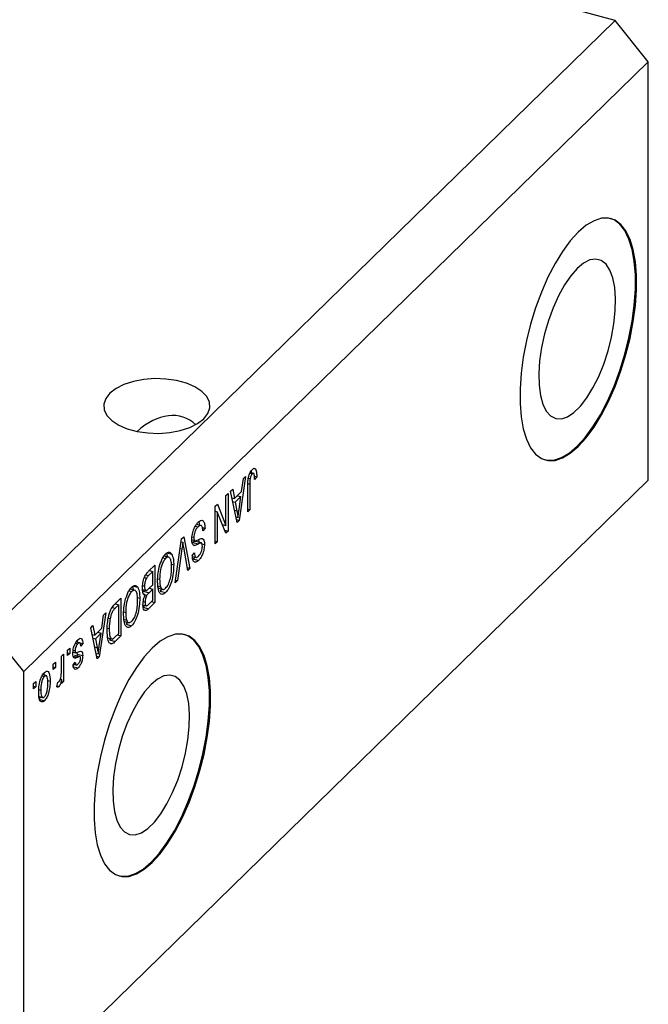
# Model space of a CAD drawing. Units: millimetres. Extents: x 15 to 636, y 5 to 415.
# Drawn here: x 137 to 188, y 54 to 133 of the extents above; entities that cross this region are included whole.
import ezdxf

# ---------------------------------------------------------------- set-up
doc = ezdxf.new("R2010")
doc.units = ezdxf.units.MM

msp = doc.modelspace()

# ---------------------------------------------------------------- linework, layer by layer
at = {"color": 7, "linetype": 'Continuous', "lineweight": 25}
for p, q in [((184.887, 132.78), (132.706, 146.962)), ((184.887, 132.78), (134.951, 84.041)), ((187.54, 129.487), (184.887, 132.78)), ((187.54, 129.487), (137.604, 80.748)), ((187.54, 96.058), (187.54, 129.487)), ((156.034, 96.971), (156.132, 96.945)), ((187.54, 96.058), (137.604, 47.318)), ((155.338, 96.343), (154.817, 92.834)), ((155.019, 95.135), (155.162, 96.171)), ((155.162, 96.171), (155.338, 96.343)), ((155.559, 96.196), (155.7, 96.158)), ((155.676, 96.602), (155.869, 96.55)), ((156.013, 96.575), (155.702, 96.66)), ((156.038, 96.368), (156.229, 96.316)), ((156.229, 96.316), (156.059, 96.112)), ((154.129, 95.163), (154.305, 95.335)), ((154.305, 95.335), (154.448, 94.578)), ((155.508, 93.509), (155.508, 95.545)), ((155.678, 95.734), (155.678, 93.674)), ((153.768, 94.811), (153.938, 94.976)), ((153.768, 92.423), (153.768, 94.811)), ((153.938, 94.976), (153.938, 91.976)), ((154.651, 92.672), (154.129, 95.163)), ((154.24, 94.635), (154.448, 94.578)), ((154.287, 94.622), (154.25, 94.586)), ((154.448, 94.578), (155.019, 95.135)), ((154.963, 94.73), (154.504, 94.282)), ((154.682, 94.807), (154.963, 94.73)), ((154.81, 93.707), (154.963, 94.73)), ((152.899, 93.962), (153.08, 94.139)), ((152.899, 90.962), (152.899, 93.962)), ((153.08, 94.139), (153.768, 92.423)), ((154.302, 94.337), (154.504, 94.282)), ((154.504, 94.282), (154.641, 93.591)), ((155.508, 93.72), (155.678, 93.674)), ((155.678, 93.674), (155.508, 93.509)), ((152.899, 93.609), (152.919, 93.559)), ((152.899, 93.565), (153.068, 93.519)), ((153.068, 93.519), (153.068, 91.127)), ((153.758, 91.8), (153.068, 93.519)), ((154.559, 93.113), (154.734, 93.065)), ((154.605, 92.891), (154.817, 92.834)), ((151.319, 92.374), (151.532, 92.316)), ((151.82, 92.404), (151.408, 92.516)), ((151.887, 92.257), (152.093, 92.201)), ((152.093, 92.201), (151.923, 91.996)), ((153.476, 92.502), (153.768, 92.423)), ((153.496, 92.497), (153.496, 92.452)), ((154.817, 92.834), (154.651, 92.672)), ((149.71, 87.85), (150.224, 91.352)), ((150.224, 91.352), (150.4, 91.523)), ((150.4, 91.523), (150.888, 89)), ((151.055, 91.52), (151.202, 91.48)), ((153.656, 92.053), (153.938, 91.976)), ((153.938, 91.976), (153.758, 91.8)), ((150.25, 90.553), (149.886, 88.022)), ((150.192, 91.131), (150.321, 91.096)), ((150.714, 88.829), (150.387, 90.687)), ((151.035, 91.286), (151.304, 91.213)), ((151.125, 91.077), (151.568, 90.957)), ((151.183, 90.862), (151.284, 90.835)), ((151.801, 91.026), (151.359, 91.146)), ((151.844, 90.972), (152.05, 90.916)), ((152.899, 91.174), (153.068, 91.127)), ((153.068, 91.127), (152.899, 90.962)), ((148.727, 89.849), (148.944, 89.79)), ((149.237, 89.874), (148.828, 89.985)), ((148.982, 90.259), (149.094, 89.913)), ((149.071, 90.235), (149.424, 90.139)), ((151.074, 90.038), (151.244, 90.243)), ((151.082, 89.958), (151.428, 89.864)), ((151.294, 89.945), (151.134, 89.752)), ((151.134, 89.752), (151.576, 89.632)), ((147.58, 88.771), (148.083, 89.262)), ((148.083, 89.262), (148.083, 86.262)), ((149.405, 89.322), (149.589, 89.271)), ((150.673, 89.058), (150.888, 89)), ((150.888, 89), (150.714, 88.829)), ((147.244, 88.264), (147.412, 88.219)), ((147.914, 88.746), (147.577, 88.417)), ((147.633, 88.822), (147.914, 88.746)), ((147.641, 88.83), (147.641, 88.82)), ((147.914, 87.694), (147.914, 88.746)), ((148.309, 88.171), (148.465, 88.128)), ((146.266, 87.609), (146.379, 87.262)), ((146.355, 87.585), (146.709, 87.489)), ((147.105, 87.617), (147.256, 87.576)), ((147.601, 87.388), (147.914, 87.694)), ((147.633, 87.419), (147.914, 87.343)), ((147.641, 87.428), (147.641, 87.417)), ((148.351, 87.57), (148.536, 87.519)), ((148.374, 87.402), (148.755, 87.298)), ((149.886, 88.022), (149.71, 87.85)), ((149.741, 88.061), (149.886, 88.022)), ((144.886, 86.142), (145.368, 86.612)), ((145.368, 86.612), (145.368, 83.612)), ((146.012, 87.199), (146.228, 87.14)), ((146.522, 87.223), (146.113, 87.335)), ((146.69, 86.671), (146.874, 86.621)), ((147.096, 87.32), (147.42, 87.232)), ((147.275, 87.272), (147.172, 87.171)), ((147.172, 87.171), (147.614, 87.05)), ((147.211, 86.918), (147.311, 86.891)), ((147.227, 86.919), (147.447, 86.859)), ((147.914, 87.343), (147.614, 87.05)), ((147.914, 86.447), (147.914, 87.343)), ((148.612, 87.337), (148.499, 87.181)), ((148.499, 87.181), (148.941, 87.06)), ((145.198, 86.095), (144.907, 85.811)), ((144.917, 86.172), (145.198, 86.095)), ((144.926, 86.18), (144.926, 86.169)), ((145.198, 83.797), (145.198, 86.095)), ((147.129, 86.082), (147.444, 85.997)), ((147.289, 86.039), (147.135, 85.888)), ((147.135, 85.888), (147.577, 85.767)), ((147.161, 86.337), (147.298, 86.299)), ((148.083, 86.262), (147.577, 85.767)), ((147.636, 86.176), (147.914, 86.447)), ((147.802, 86.338), (148.083, 86.262)), ((144.159, 85.431), (143.637, 81.922)), ((143.84, 84.224), (143.982, 85.259)), ((143.982, 85.259), (144.159, 85.431)), ((144.364, 85.013), (144.499, 84.976)), ((145.594, 85.521), (145.75, 85.478)), ((142.95, 84.251), (143.126, 84.423)), ((143.472, 81.761), (142.95, 84.251)), ((143.126, 84.423), (143.269, 83.667)), ((143.269, 83.667), (143.84, 84.224)), ((144.275, 84.223), (144.435, 84.18)), ((145.635, 84.92), (145.821, 84.869)), ((145.658, 84.752), (146.04, 84.648)), ((145.897, 84.687), (145.784, 84.53)), ((145.784, 84.53), (146.226, 84.41)), ((137.604, 80.748), (134.951, 84.041)), ((143.06, 83.723), (143.269, 83.667)), ((143.108, 83.71), (143.071, 83.674)), ((143.123, 83.426), (143.325, 83.371)), ((143.784, 83.819), (143.325, 83.371)), ((143.503, 83.895), (143.784, 83.819)), ((143.63, 82.796), (143.784, 83.819)), ((144.313, 83.441), (144.691, 83.338)), ((145.368, 83.612), (144.908, 83.162)), ((144.912, 83.517), (145.198, 83.797)), ((145.087, 83.688), (145.368, 83.612)), ((141.735, 83.022), (141.918, 82.972)), ((142.12, 83.027), (141.786, 83.118)), ((141.843, 83.294), (141.892, 83.109)), ((141.892, 83.109), (141.879, 83.092)), ((141.892, 83.109), (142.334, 82.988)), ((142.334, 82.988), (142.165, 82.784)), ((143.325, 83.371), (143.461, 82.68)), ((144.559, 83.374), (144.465, 83.282)), ((144.465, 83.282), (144.908, 83.162)), ((144.496, 83.005), (144.648, 82.964)), ((140.616, 81.974), (140.786, 82.139)), ((140.616, 80.843), (140.616, 81.974)), ((140.786, 82.139), (140.786, 79.957)), ((141.104, 82.45), (141.274, 82.616)), ((141.104, 82.021), (141.104, 82.45)), ((141.104, 82.233), (141.274, 82.187)), ((141.274, 82.187), (141.104, 82.021)), ((141.274, 82.616), (141.274, 82.187)), ((141.539, 82.312), (141.737, 82.258)), ((141.553, 82.458), (141.698, 82.418)), ((141.648, 82.071), (142.09, 81.951)), ((141.855, 82.278), (141.871, 82.152)), ((141.871, 82.152), (141.857, 82.014)), ((141.871, 82.152), (142.313, 82.031)), ((143.379, 82.201), (143.554, 82.154)), ((143.426, 81.98), (143.637, 81.922)), ((143.637, 81.922), (143.472, 81.761)), ((139.958, 81.332), (140.128, 81.498)), ((139.958, 80.903), (139.958, 81.332)), ((139.958, 81.115), (140.128, 81.069)), ((140.128, 81.069), (139.958, 80.903)), ((140.128, 81.498), (140.128, 81.069)), ((141.494, 81.162), (141.937, 81.042)), ((141.55, 81.287), (141.719, 81.492)), ((141.593, 81.34), (141.855, 81.268)), ((137.604, 47.318), (137.604, 80.748)), ((139.058, 80.412), (139.244, 80.361)), ((139.434, 80.404), (139.113, 80.491)), ((139.203, 80.615), (139.221, 80.462)), ((138.389, 79.8), (138.558, 79.965)), ((138.389, 79.371), (138.389, 79.8)), ((138.389, 79.583), (138.558, 79.537)), ((138.558, 79.537), (138.389, 79.371)), ((138.558, 79.965), (138.558, 79.537)), ((139.509, 80.045), (139.704, 79.992)), ((140.255, 79.518), (140.319, 79.892)), ((140.269, 79.597), (140.416, 79.557)), ((140.54, 80.161), (140.616, 80.14)), ((140.616, 79.792), (140.616, 80.14)), ((140.616, 80.004), (140.786, 79.957)), ((140.786, 79.957), (140.616, 79.792)), ((138.803, 79.31), (138.961, 79.267)), ((138.941, 78.724), (138.806, 78.538)), ((138.833, 78.753), (139.172, 78.661)), ((138.806, 78.538), (139.248, 78.417))]:
    msp.add_line(p, q, dxfattribs=at)
at = {"color": 8, "linetype": 'Continuous', "lineweight": 25}
for p, q in [((155.516, 95.778), (155.678, 95.734)), ((154.447, 93.644), (154.641, 93.591)), ((150.113, 90.59), (150.25, 90.553)), ((147.355, 88.477), (147.577, 88.417)), ((144.684, 85.872), (144.907, 85.811)), ((143.268, 82.732), (143.461, 82.68)), ((141.545, 81.986), (141.9, 81.89))]:
    msp.add_line(p, q, dxfattribs=at)
at = {"color": 7, "linetype": 'Continuous', "lineweight": 25, "flags": 128}
for points in [[(181.94, 115.878), (181.304, 115.178), (180.681, 114.331), (180.081, 113.354), (179.515, 112.264), (178.995, 111.081), (178.529, 109.828), (178.127, 108.528), (177.796, 107.206), (177.542, 105.885), (177.371, 104.591), (177.284, 103.347), (177.284, 102.177), (177.371, 101.103), (177.542, 100.144), (177.796, 99.319), (178.127, 98.642), (178.529, 98.127), (178.995, 97.783), (179.515, 97.616), (180.081, 97.63), (180.681, 97.824), (181.304, 98.194), (181.94, 98.735), (182.575, 99.435), (183.199, 100.282), (183.799, 101.259), (184.365, 102.349), (184.885, 103.532), (185.351, 104.785), (185.753, 106.085), (186.084, 107.407), (186.337, 108.728), (186.509, 110.022), (186.596, 111.266), (186.596, 112.436), (186.509, 113.51), (186.337, 114.469), (186.084, 115.294), (185.753, 115.971), (185.351, 116.486), (184.885, 116.83), (184.365, 116.997), (183.799, 116.983), (183.199, 116.789), (182.575, 116.419), (181.94, 115.878)], [(179.273, 97.669), (179.427, 97.64), (179.992, 97.654), (180.592, 97.848), (181.216, 98.218), (181.851, 98.759), (182.487, 99.459), (183.111, 100.306), (183.711, 101.283), (184.276, 102.374), (184.797, 103.556), (185.262, 104.809), (185.664, 106.109), (185.995, 107.431), (186.249, 108.752), (186.421, 110.046), (186.508, 111.29), (186.508, 112.46), (186.421, 113.534), (186.249, 114.493), (185.995, 115.319), (185.664, 115.995), (185.262, 116.51), (184.797, 116.854), (184.518, 116.968)], [(181.851, 112.971), (181.332, 112.383), (180.828, 111.65), (180.354, 110.793), (179.922, 109.836), (179.546, 108.807), (179.237, 107.736), (179.002, 106.652), (178.849, 105.589), (178.783, 104.575), (178.805, 103.641), (178.915, 102.813), (179.109, 102.115), (179.382, 101.567), (179.727, 101.185), (180.132, 100.979), (180.587, 100.957), (181.078, 101.117), (181.591, 101.457), (182.112, 101.965), (182.625, 102.628), (183.116, 103.426), (183.571, 104.336), (183.976, 105.333), (184.32, 106.387), (184.593, 107.468), (184.788, 108.545), (184.897, 109.587), (184.92, 110.565), (184.853, 111.449), (184.701, 112.215), (184.466, 112.84), (184.157, 113.307), (183.781, 113.602), (183.349, 113.716), (182.874, 113.647), (182.37, 113.396), (181.851, 112.971)], [(144.48, 102.998), (144.149, 102.573), (143.998, 102.122), (144.032, 101.665), (144.249, 101.221), (144.641, 100.81), (145.19, 100.451), (145.873, 100.158), (146.659, 99.944), (147.514, 99.819), (148.4, 99.789), (149.28, 99.854), (150.113, 100.012), (150.865, 100.255), (151.503, 100.574), (151.997, 100.954), (152.327, 101.379), (152.479, 101.83), (152.445, 102.287), (152.228, 102.731), (151.836, 103.142), (151.286, 103.502), (150.604, 103.795), (149.818, 104.008), (148.963, 104.133), (148.077, 104.163), (147.197, 104.098), (146.363, 103.94), (145.611, 103.697), (144.974, 103.378), (144.48, 102.998)], [(147.871, 82.626), (147.236, 81.926), (146.612, 81.079), (146.012, 80.102), (145.446, 79.011), (144.926, 77.829), (144.46, 76.576), (144.058, 75.276), (143.727, 73.954), (143.474, 72.633), (143.302, 71.339), (143.215, 70.095), (143.215, 68.925), (143.302, 67.851), (143.474, 66.892), (143.727, 66.066), (144.058, 65.39), (144.46, 64.875), (144.926, 64.531), (145.446, 64.364), (146.012, 64.378), (146.612, 64.572), (147.236, 64.942), (147.871, 65.483), (148.507, 66.183), (149.13, 67.03), (149.73, 68.007), (150.296, 69.097), (150.816, 70.28), (151.282, 71.533), (151.684, 72.833), (152.015, 74.155), (152.269, 75.476), (152.44, 76.77), (152.527, 78.014), (152.527, 79.184), (152.44, 80.258), (152.269, 81.217), (152.015, 82.042), (151.684, 82.719), (151.282, 83.234), (150.816, 83.578), (150.296, 83.745), (149.73, 83.731), (149.13, 83.537), (148.507, 83.166), (147.871, 82.626)], [(145.204, 64.417), (145.358, 64.388), (145.923, 64.402), (146.524, 64.596), (147.147, 64.966), (147.783, 65.507), (148.418, 66.207), (149.042, 67.054), (149.642, 68.031), (150.208, 69.121), (150.728, 70.304), (151.193, 71.557), (151.595, 72.857), (151.926, 74.179), (152.18, 75.5), (152.352, 76.794), (152.439, 78.038), (152.439, 79.208), (152.352, 80.282), (152.18, 81.241), (151.926, 82.066), (151.595, 82.743), (151.193, 83.258), (150.728, 83.602), (150.449, 83.716)], [(147.783, 79.719), (147.264, 79.131), (146.76, 78.398), (146.285, 77.541), (145.853, 76.584), (145.477, 75.555), (145.168, 74.483), (144.933, 73.4), (144.781, 72.337), (144.715, 71.323), (144.737, 70.389), (144.846, 69.561), (145.041, 68.863), (145.314, 68.315), (145.658, 67.933), (146.063, 67.727), (146.518, 67.704), (147.009, 67.865), (147.522, 68.204), (148.043, 68.713), (148.556, 69.375), (149.048, 70.174), (149.502, 71.084), (149.908, 72.08), (150.252, 73.134), (150.525, 74.216), (150.719, 75.293), (150.829, 76.335), (150.851, 77.312), (150.785, 78.197), (150.632, 78.963), (150.398, 79.588), (150.088, 80.055), (149.712, 80.35), (149.28, 80.464), (148.806, 80.395), (148.302, 80.144), (147.783, 79.719)]]:
    msp.add_lwpolyline(points, dxfattribs=at)
at = {"color": 7, "linetype": 'Continuous', "lineweight": 25}
msp.add_ellipse((148.238, 95.547), major_axis=(2.304, 5.468), ratio=0.653074, start_param=6.036378, end_param=7.235745, dxfattribs=at)
for points, knots in [([(155.508, 95.545), (155.51, 95.661), (155.513, 95.894), (155.549, 96.215), (155.619, 96.475), (155.719, 96.72), (155.814, 96.833), (155.877, 96.908)], [0, 0, 0, 0, 0.250974, 0.501189, 0.626412, 0.751565, 1, 1, 1, 1]), ([(155.877, 96.908), (155.933, 96.954), (156.033, 97.038), (156.102, 96.973), (156.132, 96.945)], [0, 0, 0, 0, 0.560222, 1, 1, 1, 1]), ([(156.132, 96.945), (156.166, 96.85), (156.226, 96.68), (156.228, 96.428), (156.229, 96.316)], [0, 0, 0, 0, 0.558133, 1, 1, 1, 1]), ([(155.7, 96.158), (155.692, 96.076), (155.678, 95.929), (155.678, 95.794), (155.678, 95.734)], [0, 0, 0, 0, 0.559671, 1, 1, 1, 1]), ([(155.869, 96.55), (155.848, 96.526), (155.806, 96.478), (155.755, 96.37), (155.718, 96.26), (155.706, 96.192), (155.7, 96.158)], [0, 0, 0, 0, 0.279936, 0.559682, 0.779919, 1, 1, 1, 1]), ([(155.772, 96.759), (155.772, 96.757), (155.781, 96.726), (155.779, 96.682), (155.778, 96.639)], [0, 0, 0, 0, 0.044807, 1, 1, 1, 1]), ([(156.059, 96.112), (156.056, 96.243), (156.052, 96.407), (156.009, 96.551), (155.972, 96.592), (155.924, 96.595), (155.887, 96.565), (155.869, 96.55)], [0, 0, 0, 0, 0.500163, 0.62533, 0.75033, 0.87508, 1, 1, 1, 1]), ([(154.734, 93.065), (154.745, 93.183), (154.765, 93.395), (154.796, 93.612), (154.81, 93.707)], [0, 0, 0, 0, 0.559989, 1, 1, 1, 1]), ([(154.641, 93.591), (154.66, 93.495), (154.693, 93.324), (154.721, 93.144), (154.734, 93.065)], [0, 0, 0, 0, 0.5600122, 1, 1, 1, 1]), ([(151.032, 91.305), (151.041, 91.449), (151.059, 91.737), (151.198, 92.175), (151.373, 92.494), (151.488, 92.618), (151.546, 92.681)], [0, 0, 0, 0, 0.2795457, 0.558773, 0.7790389, 1, 1, 1, 1]), ([(151.532, 92.316), (151.486, 92.267), (151.395, 92.168), (151.28, 91.938), (151.211, 91.687), (151.205, 91.549), (151.202, 91.48)], [0, 0, 0, 0, 0.28085, 0.559959, 0.779767, 1, 1, 1, 1]), ([(151.923, 91.996), (151.915, 92.094), (151.901, 92.289), (151.799, 92.431), (151.666, 92.428), (151.577, 92.353), (151.532, 92.316)], [0, 0, 0, 0, 0.280743, 0.559143, 0.77941, 1, 1, 1, 1]), ([(151.546, 92.681), (151.629, 92.748), (151.792, 92.883), (151.98, 92.795), (152.076, 92.539), (152.087, 92.314), (152.093, 92.201)], [0, 0, 0, 0, 0.280063, 0.558927, 0.779176, 1, 1, 1, 1]), ([(151.585, 92.74), (151.599, 92.71), (151.633, 92.639), (151.637, 92.521), (151.639, 92.453)], [0, 0, 0, 0, 0.420885, 1, 1, 1, 1]), ([(151.284, 90.835), (151.243, 90.835), (151.161, 90.835), (151.054, 90.972), (151.04, 91.179), (151.032, 91.305)], [0, 0, 0, 0, 0.280966, 0.561401, 1, 1, 1, 1]), ([(151.202, 91.48), (151.203, 91.438), (151.206, 91.355), (151.235, 91.263), (151.282, 91.213), (151.404, 91.202), (151.518, 91.262), (151.61, 91.311)], [0, 0, 0, 0, 0.124972, 0.249815, 0.374598, 0.499572, 1, 1, 1, 1]), ([(151.578, 91.299), (151.58, 91.295), (151.609, 91.238), (151.608, 91.134), (151.608, 91.037)], [0, 0, 0, 0, 0.068371, 1, 1, 1, 1]), ([(151.61, 91.311), (151.672, 91.339), (151.795, 91.396), (151.95, 91.366), (152.038, 91.183), (152.046, 91.005), (152.05, 90.916)], [0, 0, 0, 0, 0.281142, 0.560056, 0.779862, 1, 1, 1, 1]), ([(150.321, 91.096), (150.309, 90.995), (150.286, 90.814), (150.261, 90.633), (150.25, 90.553)], [0, 0, 0, 0, 0.55999, 1, 1, 1, 1]), ([(150.387, 90.687), (150.374, 90.762), (150.351, 90.897), (150.33, 91.035), (150.321, 91.096)], [0, 0, 0, 0, 0.56, 1, 1, 1, 1]), ([(151.355, 91.131), (151.32, 91.136), (151.248, 91.146), (151.166, 91.1), (151.125, 91.077)], [0, 0, 0, 0, 0.498618, 1, 1, 1, 1]), ([(151.568, 90.957), (151.514, 90.928), (151.417, 90.876), (151.325, 90.847), (151.284, 90.835)], [0, 0, 0, 0, 0.56013, 1, 1, 1, 1]), ([(151.827, 91.01), (151.782, 91.018), (151.701, 91.03), (151.608, 90.979), (151.568, 90.957)], [0, 0, 0, 0, 0.557866, 1, 1, 1, 1]), ([(151.571, 89.977), (151.613, 90.023), (151.699, 90.115), (151.807, 90.329), (151.871, 90.564), (151.877, 90.693), (151.88, 90.758)], [0, 0, 0, 0, 0.280929, 0.559977, 0.779752, 1, 1, 1, 1]), ([(152.05, 90.916), (152.043, 90.783), (152.029, 90.516), (151.899, 90.109), (151.738, 89.808), (151.63, 89.691), (151.576, 89.632)], [0, 0, 0, 0, 0.2796966, 0.5588536, 0.7791302, 1, 1, 1, 1]), ([(151.88, 90.758), (151.879, 90.819), (151.876, 90.927), (151.842, 90.985), (151.827, 91.01)], [0, 0, 0, 0, 0.560374, 1, 1, 1, 1]), ([(148.462, 89.212), (148.535, 89.43), (148.667, 89.82), (148.858, 90.042), (148.942, 90.139)], [0, 0, 0, 0, 0.559068, 1, 1, 1, 1]), ([(148.944, 89.79), (148.887, 89.724), (148.774, 89.592), (148.632, 89.267), (148.486, 88.753), (148.474, 88.386), (148.465, 88.128)], [0, 0, 0, 0, 0.186769, 0.373612, 0.560743, 1, 1, 1, 1]), ([(148.942, 90.139), (148.995, 90.185), (149.101, 90.275), (149.28, 90.307), (149.369, 90.203), (149.424, 90.139)], [0, 0, 0, 0, 0.280496, 0.560777, 1, 1, 1, 1]), ([(149.42, 89.111), (149.415, 89.258), (149.407, 89.551), (149.303, 89.834), (149.137, 89.934), (149.008, 89.838), (148.944, 89.79)], [0, 0, 0, 0, 0.280986, 0.560498, 0.780477, 1, 1, 1, 1]), ([(149.424, 90.139), (149.479, 90.012), (149.576, 89.786), (149.585, 89.429), (149.589, 89.271)], [0, 0, 0, 0, 0.559102, 1, 1, 1, 1]), ([(151.576, 89.632), (151.502, 89.571), (151.355, 89.45), (151.181, 89.512), (151.091, 89.736), (151.08, 89.938), (151.074, 90.038)], [0, 0, 0, 0, 0.280155, 0.559064, 0.779285, 1, 1, 1, 1]), ([(151.244, 90.243), (151.25, 90.161), (151.263, 89.998), (151.343, 89.866), (151.457, 89.878), (151.533, 89.944), (151.571, 89.977)], [0, 0, 0, 0, 0.280757, 0.5593, 0.779211, 1, 1, 1, 1]), ([(148.295, 87.972), (148.301, 88.193), (148.31, 88.587), (148.416, 89.021), (148.462, 89.212)], [0, 0, 0, 0, 0.560285, 1, 1, 1, 1]), ([(148.94, 87.41), (149.018, 87.506), (149.174, 87.699), (149.341, 88.195), (149.411, 88.676), (149.417, 88.965), (149.42, 89.111)], [0, 0, 0, 0, 0.248838, 0.498075, 0.748604, 1, 1, 1, 1]), ([(149.589, 89.271), (149.584, 89.058), (149.574, 88.634), (149.437, 87.966), (149.208, 87.381), (149.03, 87.167), (148.941, 87.06)], [0, 0, 0, 0, 0.281102, 0.560667, 0.780476, 1, 1, 1, 1]), ([(147.086, 87.408), (147.093, 87.549), (147.106, 87.831), (147.228, 88.279), (147.407, 88.592), (147.523, 88.711), (147.58, 88.771)], [0, 0, 0, 0, 0.280357, 0.559275, 0.778912, 1, 1, 1, 1]), ([(147.412, 88.219), (147.385, 88.166), (147.329, 88.06), (147.266, 87.822), (147.26, 87.669), (147.256, 87.576)], [0, 0, 0, 0, 0.280168, 0.560191, 1, 1, 1, 1]), ([(147.577, 88.417), (147.546, 88.386), (147.49, 88.331), (147.436, 88.253), (147.412, 88.219)], [0, 0, 0, 0, 0.560357, 1, 1, 1, 1]), ([(145.746, 86.562), (145.82, 86.78), (145.952, 87.17), (146.143, 87.392), (146.227, 87.489)], [0, 0, 0, 0, 0.559068, 1, 1, 1, 1]), ([(146.227, 87.489), (146.28, 87.534), (146.386, 87.624), (146.564, 87.657), (146.654, 87.552), (146.709, 87.489)], [0, 0, 0, 0, 0.280496, 0.560777, 1, 1, 1, 1]), ([(146.709, 87.489), (146.763, 87.362), (146.861, 87.136), (146.87, 86.779), (146.874, 86.621)], [0, 0, 0, 0, 0.559102, 1, 1, 1, 1]), ([(147.311, 86.891), (147.271, 86.893), (147.191, 86.898), (147.102, 87.075), (147.092, 87.282), (147.086, 87.408)], [0, 0, 0, 0, 0.279867, 0.560238, 1, 1, 1, 1]), ([(147.256, 87.576), (147.26, 87.491), (147.269, 87.322), (147.365, 87.218), (147.488, 87.282), (147.563, 87.353), (147.601, 87.388)], [0, 0, 0, 0, 0.280019, 0.558157, 0.77846, 1, 1, 1, 1]), ([(148.941, 87.06), (148.867, 87.003), (148.72, 86.887), (148.531, 86.936), (148.336, 87.227), (148.312, 87.665), (148.295, 87.972)], [0, 0, 0, 0, 0.186969, 0.374007, 0.561263, 1, 1, 1, 1]), ([(148.465, 88.128), (148.468, 88.001), (148.473, 87.773), (148.517, 87.597), (148.536, 87.519)], [0, 0, 0, 0, 0.5599438, 1, 1, 1, 1]), ([(148.536, 87.519), (148.559, 87.464), (148.605, 87.353), (148.741, 87.275), (148.865, 87.359), (148.94, 87.41)], [0, 0, 0, 0, 0.281071, 0.562112, 1, 1, 1, 1]), ([(146.228, 87.14), (146.172, 87.074), (146.058, 86.942), (145.917, 86.616), (145.77, 86.103), (145.758, 85.736), (145.75, 85.478)], [0, 0, 0, 0, 0.186769, 0.373612, 0.560743, 1, 1, 1, 1]), ([(146.874, 86.621), (146.869, 86.408), (146.858, 85.983), (146.721, 85.316), (146.493, 84.731), (146.315, 84.517), (146.226, 84.41)], [0, 0, 0, 0, 0.281102, 0.560667, 0.780476, 1, 1, 1, 1]), ([(146.704, 86.46), (146.7, 86.607), (146.692, 86.901), (146.588, 87.184), (146.422, 87.284), (146.293, 87.188), (146.228, 87.14)], [0, 0, 0, 0, 0.280986, 0.560498, 0.780477, 1, 1, 1, 1]), ([(147.129, 86.084), (147.138, 86.237), (147.156, 86.509), (147.263, 86.774), (147.311, 86.891)], [0, 0, 0, 0, 0.559241, 1, 1, 1, 1]), ([(147.447, 86.859), (147.422, 86.815), (147.371, 86.726), (147.307, 86.518), (147.302, 86.382), (147.298, 86.299)], [0, 0, 0, 0, 0.2806462, 0.5605609, 1, 1, 1, 1]), ([(147.614, 87.05), (147.582, 87.02), (147.526, 86.965), (147.471, 86.891), (147.447, 86.859)], [0, 0, 0, 0, 0.560326, 1, 1, 1, 1]), ([(144.265, 84.018), (144.269, 84.203), (144.277, 84.571), (144.361, 85.085), (144.474, 85.491), (144.637, 85.867), (144.787, 86.032), (144.886, 86.142)], [0, 0, 0, 0, 0.250681, 0.500751, 0.625984, 0.750883, 1, 1, 1, 1]), ([(144.907, 85.811), (144.859, 85.762), (144.765, 85.663), (144.635, 85.459), (144.546, 85.209), (144.515, 85.054), (144.499, 84.976)], [0, 0, 0, 0, 0.280747, 0.56, 0.779709, 1, 1, 1, 1]), ([(145.58, 85.322), (145.585, 85.543), (145.595, 85.937), (145.7, 86.371), (145.746, 86.562)], [0, 0, 0, 0, 0.560285, 1, 1, 1, 1]), ([(146.225, 84.76), (146.303, 84.856), (146.458, 85.049), (146.626, 85.545), (146.696, 86.025), (146.702, 86.315), (146.704, 86.46)], [0, 0, 0, 0, 0.248838, 0.498075, 0.748604, 1, 1, 1, 1]), ([(147.577, 85.767), (147.512, 85.708), (147.382, 85.59), (147.228, 85.634), (147.143, 85.82), (147.133, 85.996), (147.129, 86.084)], [0, 0, 0, 0, 0.280801, 0.558968, 0.779465, 1, 1, 1, 1]), ([(147.298, 86.299), (147.3, 86.245), (147.304, 86.137), (147.345, 86.024), (147.457, 85.989), (147.562, 86.099), (147.636, 86.176)], [0, 0, 0, 0, 0.187217, 0.373858, 0.559692, 1, 1, 1, 1]), ([(146.226, 84.41), (146.152, 84.352), (146.004, 84.237), (145.815, 84.286), (145.621, 84.576), (145.597, 85.015), (145.58, 85.322)], [0, 0, 0, 0, 0.186969, 0.374007, 0.561263, 1, 1, 1, 1]), ([(145.75, 85.478), (145.753, 85.35), (145.758, 85.122), (145.801, 84.947), (145.821, 84.869)], [0, 0, 0, 0, 0.559944, 1, 1, 1, 1]), ([(144.499, 84.976), (144.478, 84.821), (144.439, 84.543), (144.436, 84.291), (144.435, 84.18)], [0, 0, 0, 0, 0.559565, 1, 1, 1, 1]), ([(145.821, 84.869), (145.844, 84.814), (145.89, 84.703), (146.026, 84.625), (146.149, 84.709), (146.225, 84.76)], [0, 0, 0, 0, 0.281071, 0.562112, 1, 1, 1, 1]), ([(144.648, 82.964), (144.572, 82.97), (144.421, 82.982), (144.287, 83.388), (144.273, 83.779), (144.265, 84.018)], [0, 0, 0, 0, 0.278195, 0.558779, 1, 1, 1, 1]), ([(144.435, 84.18), (144.441, 83.956), (144.449, 83.644), (144.557, 83.38), (144.64, 83.361), (144.68, 83.351)], [0, 0, 0, 0, 0.559955, 0.78064, 1, 1, 1, 1]), ([(144.68, 83.351), (144.723, 83.371), (144.799, 83.407), (144.877, 83.483), (144.912, 83.517)], [0, 0, 0, 0, 0.559046, 1, 1, 1, 1]), ([(141.528, 82.199), (141.534, 82.313), (141.545, 82.539), (141.654, 82.889), (141.792, 83.145), (141.884, 83.245), (141.93, 83.295)], [0, 0, 0, 0, 0.279867, 0.558937, 0.779138, 1, 1, 1, 1]), ([(141.918, 82.972), (141.888, 82.939), (141.827, 82.874), (141.752, 82.722), (141.705, 82.556), (141.7, 82.464), (141.698, 82.418)], [0, 0, 0, 0, 0.280712, 0.559816, 0.779814, 1, 1, 1, 1]), ([(142.165, 82.784), (142.159, 82.842), (142.146, 82.959), (142.086, 83.052), (142.002, 83.044), (141.946, 82.996), (141.918, 82.972)], [0, 0, 0, 0, 0.280584, 0.559368, 0.779413, 1, 1, 1, 1]), ([(141.93, 83.295), (141.988, 83.344), (142.104, 83.441), (142.28, 83.373), (142.314, 83.134), (142.334, 82.988)], [0, 0, 0, 0, 0.281186, 0.56074, 1, 1, 1, 1]), ([(143.461, 82.68), (143.48, 82.584), (143.514, 82.412), (143.542, 82.233), (143.554, 82.154)], [0, 0, 0, 0, 0.560012, 1, 1, 1, 1]), ([(143.554, 82.154), (143.565, 82.272), (143.586, 82.483), (143.617, 82.7), (143.63, 82.796)], [0, 0, 0, 0, 0.559989, 1, 1, 1, 1]), ([(144.908, 83.162), (144.858, 83.115), (144.771, 83.03), (144.685, 82.984), (144.648, 82.964)], [0, 0, 0, 0, 0.5603093, 1, 1, 1, 1]), ([(141.9, 81.89), (141.848, 81.869), (141.747, 81.826), (141.604, 81.805), (141.536, 81.975), (141.531, 82.124), (141.528, 82.199)], [0, 0, 0, 0, 0.281447, 0.560183, 0.779599, 1, 1, 1, 1]), ([(141.698, 82.418), (141.699, 82.378), (141.701, 82.307), (141.726, 82.273), (141.737, 82.258)], [0, 0, 0, 0, 0.560136, 1, 1, 1, 1]), ([(141.737, 82.258), (141.765, 82.258), (141.817, 82.258), (141.872, 82.283), (141.897, 82.294)], [0, 0, 0, 0, 0.558749, 1, 1, 1, 1]), ([(141.897, 82.294), (141.951, 82.316), (142.058, 82.359), (142.205, 82.39), (142.299, 82.262), (142.308, 82.108), (142.313, 82.031)], [0, 0, 0, 0, 0.281266, 0.56123, 0.780451, 1, 1, 1, 1]), ([(142.09, 81.951), (142.055, 81.944), (141.993, 81.931), (141.928, 81.903), (141.9, 81.89)], [0, 0, 0, 0, 0.5595516, 1, 1, 1, 1]), ([(142.313, 82.031), (142.307, 81.927), (142.296, 81.719), (142.191, 81.402), (142.063, 81.177), (141.979, 81.087), (141.937, 81.042)], [0, 0, 0, 0, 0.279532, 0.558527, 0.778979, 1, 1, 1, 1]), ([(142.143, 81.822), (142.14, 81.86), (142.135, 81.928), (142.104, 81.944), (142.09, 81.951)], [0, 0, 0, 0, 0.558547, 1, 1, 1, 1]), ([(141.937, 81.042), (141.883, 80.997), (141.776, 80.908), (141.641, 80.922), (141.571, 81.078), (141.557, 81.218), (141.55, 81.287)], [0, 0, 0, 0, 0.280336, 0.559539, 0.779112, 1, 1, 1, 1]), ([(141.63, 81.33), (141.627, 81.323), (141.608, 81.288), (141.587, 81.268), (141.57, 81.251)], [0, 0, 0, 0, 0.200927, 1, 1, 1, 1]), ([(141.719, 81.492), (141.724, 81.443), (141.735, 81.345), (141.789, 81.272), (141.861, 81.286), (141.907, 81.327), (141.931, 81.348)], [0, 0, 0, 0, 0.280437, 0.559147, 0.779313, 1, 1, 1, 1]), ([(141.931, 81.348), (141.98, 81.4), (142.053, 81.479), (142.132, 81.677), (142.14, 81.774), (142.143, 81.822)], [0, 0, 0, 0, 0.500337, 0.750562, 1, 1, 1, 1]), ([(138.792, 79.08), (138.795, 79.233), (138.801, 79.538), (138.889, 80.02), (139.055, 80.447), (139.183, 80.6), (139.248, 80.677)], [0, 0, 0, 0, 0.281267, 0.560797, 0.780459, 1, 1, 1, 1]), ([(139.244, 80.361), (139.219, 80.333), (139.17, 80.277), (139.084, 80.101), (138.974, 79.738), (138.966, 79.455), (138.961, 79.267)], [0, 0, 0, 0, 0.125376, 0.250813, 0.500573, 1, 1, 1, 1]), ([(139.534, 79.826), (139.529, 80.007), (139.522, 80.28), (139.408, 80.425), (139.318, 80.423), (139.268, 80.382), (139.244, 80.361)], [0, 0, 0, 0, 0.499358, 0.749004, 0.874469, 1, 1, 1, 1]), ([(139.248, 80.677), (139.302, 80.72), (139.409, 80.805), (139.545, 80.763), (139.684, 80.547), (139.696, 80.221), (139.704, 79.992)], [0, 0, 0, 0, 0.186816, 0.373656, 0.560747, 1, 1, 1, 1]), ([(140.434, 79.965), (140.455, 79.99), (140.496, 80.042), (140.556, 80.19), (140.574, 80.3), (140.586, 80.368)], [0, 0, 0, 0, 0.279889, 0.560351, 1, 1, 1, 1]), ([(140.586, 80.368), (140.596, 80.459), (140.613, 80.623), (140.615, 80.776), (140.616, 80.843)], [0, 0, 0, 0, 0.559885, 1, 1, 1, 1]), ([(139.704, 79.992), (139.701, 79.841), (139.694, 79.539), (139.602, 79.063), (139.438, 78.645), (139.311, 78.493), (139.248, 78.417)], [0, 0, 0, 0, 0.281191, 0.560699, 0.780439, 1, 1, 1, 1]), ([(139.252, 78.733), (139.277, 78.761), (139.326, 78.817), (139.412, 78.992), (139.522, 79.355), (139.529, 79.637), (139.534, 79.826)], [0, 0, 0, 0, 0.125392, 0.250799, 0.500659, 1, 1, 1, 1]), ([(140.416, 79.557), (140.383, 79.534), (140.324, 79.493), (140.277, 79.51), (140.255, 79.518)], [0, 0, 0, 0, 0.558816, 1, 1, 1, 1]), ([(140.319, 79.892), (140.34, 79.9), (140.378, 79.915), (140.417, 79.95), (140.434, 79.965)], [0, 0, 0, 0, 0.55998, 1, 1, 1, 1]), ([(140.616, 80.14), (140.594, 80.02), (140.562, 79.852), (140.484, 79.642), (140.438, 79.585), (140.416, 79.557)], [0, 0, 0, 0, 0.560976, 0.780803, 1, 1, 1, 1]), ([(139.248, 78.417), (139.195, 78.375), (139.089, 78.291), (138.955, 78.331), (138.814, 78.535), (138.801, 78.855), (138.792, 79.08)], [0, 0, 0, 0, 0.186918, 0.373808, 0.560978, 1, 1, 1, 1]), ([(138.961, 79.267), (138.967, 79.086), (138.974, 78.814), (139.088, 78.669), (139.178, 78.672), (139.227, 78.713), (139.252, 78.733)], [0, 0, 0, 0, 0.499305, 0.749003, 0.874469, 1, 1, 1, 1])]:
    msp.add_open_spline(points, degree=3, knots=knots, dxfattribs=at)

doc.saveas('drawing.dxf')
